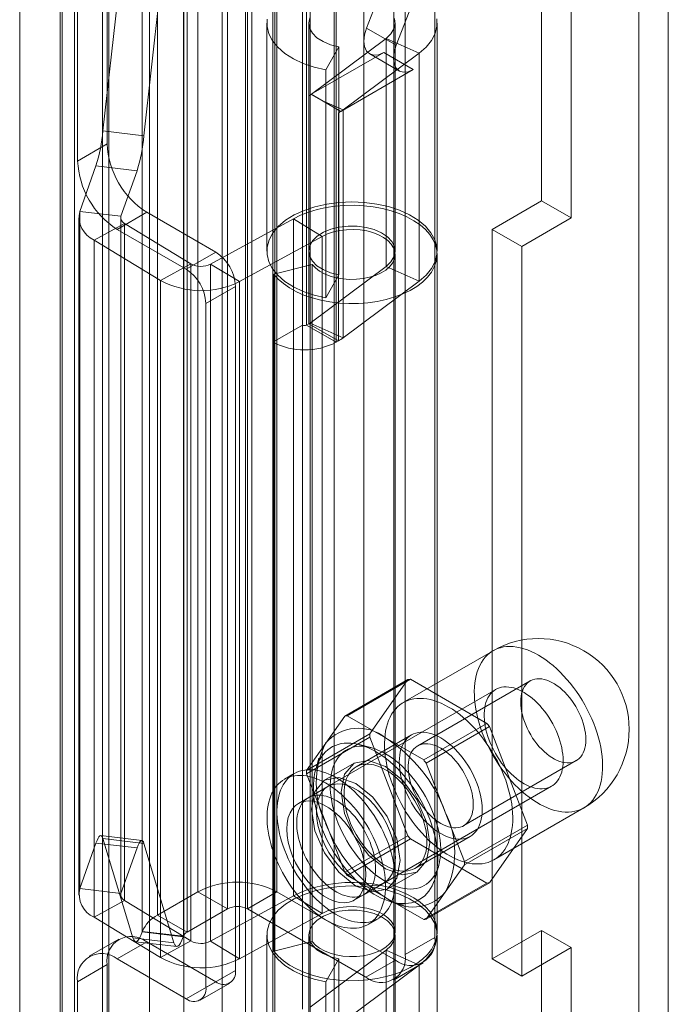
# Model space of a CAD drawing. Units: millimetres. Extents: x 0 to 420, y 0 to 297.
# Drawn here: x 356 to 359, y 190 to 195 of the extents above; entities that cross this region are included whole.
import ezdxf

# ---------------------------------------------------------------- set-up
doc = ezdxf.new("R2010")
doc.units = ezdxf.units.MM

msp = doc.modelspace()

# ---------------------------------------------------------------- linework, layer by layer
at = {"color": 7, "linetype": 'Continuous', "lineweight": 15}
for p, q in [((359.4081, 111.6846), (359.4081, 204.1706)), ((359.2566, 204.0832), (359.2566, 111.5971)), ((358.7586, 203.6615), (358.7586, 194.5629)), ((358.9101, 203.574), (358.9101, 194.4754)), ((357.3949, 111.13), (357.3949, 203.0492)), ((357.6979, 203.0492), (357.6979, 111.13)), ((357.2434, 111.0426), (357.2434, 202.9617)), ((357.8495, 111.0426), (357.8495, 202.9617)), ((356.753, 202.6337), (356.753, 115.6301)), ((357.2763, 115.6565), (357.2763, 202.6601)), ((357.1247, 115.569), (357.1247, 202.5726)), ((356.9285, 202.5627), (356.9285, 115.5591)), ((356.3055, 202.4129), (356.3055, 115.061)), ((356.3684, 115.1807), (356.3684, 202.449)), ((356.5125, 202.3809), (356.5125, 115.029)), ((356.544, 115.1098), (356.544, 202.378)), ((356.0883, 202.2876), (356.0883, 114.2503)), ((356.2953, 202.2556), (356.2953, 114.2182)), ((357.5363, 193.9273), (357.5363, 197.7183)), ((357.5565, 197.7183), (357.5565, 193.9273)), ((357.3848, 193.8398), (357.3848, 197.6309)), ((357.708, 197.6309), (357.708, 193.8398)), ((357.0009, 191.0283), (357.0009, 196.744)), ((357.405, 191.0283), (357.405, 196.744)), ((356.794, 190.9088), (356.794, 196.6246)), ((357.1524, 196.6566), (357.1524, 190.9408)), ((357.2535, 190.9408), (357.2535, 196.6566)), ((356.716, 190.8251), (356.716, 196.5408)), ((356.9455, 190.8213), (356.9455, 196.5371)), ((356.5363, 194.8545), (356.5363, 196.4876)), ((356.926, 196.5162), (356.926, 190.8004)), ((356.3847, 194.767), (356.3847, 196.4001)), ((356.5144, 194.921), (356.6678, 196.3)), ((356.7244, 194.8963), (356.8778, 196.2754)), ((357.8639, 195.4463), (358.1525, 196.1902)), ((358.0154, 195.3589), (358.304, 196.1027)), ((358.2131, 190.795), (358.2131, 196.0442)), ((358.0616, 190.7076), (358.0616, 195.9568)), ((357.5746, 195.6478), (357.5746, 188.2989)), ((358.0031, 188.2989), (358.0031, 195.6478)), ((357.3531, 195.4728), (357.3531, 194.3063)), ((357.5674, 195.4728), (357.5674, 194.3063)), ((358.0103, 194.3063), (358.0103, 195.4728)), ((358.2246, 194.3063), (358.2246, 195.4728)), ((358.0154, 195.3589), (357.8639, 195.4463)), ((357.9638, 195.3945), (357.5742, 195.1044)), ((358.1332, 195.3186), (357.9638, 195.3945)), ((357.9638, 194.228), (357.9638, 195.3945)), ((357.581, 195.1081), (357.9514, 195.3219)), ((357.7212, 195.3511), (357.6557, 195.2333)), ((357.7212, 195.3511), (357.7212, 194.1846)), ((358.1332, 195.3186), (357.7436, 195.0286)), ((357.88, 195.3148), (358.0315, 195.2273)), ((358.1029, 195.2344), (357.9514, 195.3219)), ((358.1332, 194.1522), (358.1332, 195.3186)), ((357.6557, 195.2333), (357.6557, 194.0668)), ((357.7325, 195.0206), (358.1029, 195.2344)), ((357.581, 195.1079), (357.581, 195.1081)), ((357.7325, 195.0206), (357.581, 195.1081)), ((357.5683, 195.1005), (357.5747, 195.1042)), ((357.5683, 193.934), (357.5683, 195.1005)), ((357.5742, 195.1044), (357.5747, 195.1042)), ((357.5742, 195.1044), (357.5742, 193.9379)), ((357.5747, 195.1042), (357.581, 195.1079)), ((357.581, 195.1079), (357.6311, 195.079)), ((357.6311, 195.079), (357.7321, 195.0206)), ((357.6311, 195.079), (357.7436, 195.0286)), ((357.7198, 195.0131), (357.7325, 195.0204)), ((357.7198, 193.8466), (357.7198, 195.0131)), ((357.7321, 195.0206), (357.7325, 195.0204)), ((357.7325, 195.0204), (357.7325, 195.0206)), ((357.7436, 193.8621), (357.7436, 195.0286)), ((356.5144, 194.921), (356.7244, 194.8963)), ((356.5363, 194.8545), (356.3847, 194.767)), ((356.3967, 194.509), (356.4788, 194.7421)), ((356.4788, 194.7421), (356.6888, 194.7174)), ((356.6067, 194.4843), (356.6888, 194.7174)), ((358.7586, 194.5629), (358.5061, 194.4171)), ((358.7586, 194.5629), (358.9101, 194.4754)), ((356.3967, 191.0445), (356.3967, 194.509)), ((356.6067, 194.4843), (356.3967, 194.509)), ((356.5868, 194.4171), (356.7383, 194.5046)), ((356.7383, 194.5046), (357.0918, 194.3005)), ((356.3909, 194.4761), (356.3909, 191.0116)), ((356.6052, 194.4761), (356.6052, 191.0116)), ((356.6067, 191.0198), (356.6067, 194.4843)), ((357.4889, 194.4713), (357.0657, 194.2394)), ((357.6364, 194.3815), (357.4889, 194.4713)), ((357.4889, 191.0068), (357.4889, 194.4713)), ((358.9101, 194.4754), (358.6576, 194.3296)), ((356.6248, 194.4477), (356.4694, 194.3626)), ((356.5868, 194.4171), (356.9403, 194.213)), ((356.6248, 194.4477), (356.6248, 190.9832)), ((356.9647, 194.2409), (356.6248, 194.4477)), ((358.5061, 194.4171), (358.5061, 190.6844)), ((358.5061, 194.4171), (358.6576, 194.3296)), ((356.8093, 194.1558), (356.4694, 194.3626)), ((356.4694, 190.8981), (356.4694, 194.3626)), ((357.6364, 194.3815), (357.2132, 194.1497)), ((357.6364, 190.9171), (357.6364, 194.3815)), ((358.6576, 194.3296), (358.6576, 190.5969)), ((357.0918, 194.3005), (356.9403, 194.213)), ((358.0103, 190.8243), (358.0103, 194.2888)), ((358.2246, 190.8243), (358.2246, 194.2888)), ((356.9647, 194.2409), (356.8093, 194.1558)), ((356.9647, 190.7765), (356.9647, 194.2409)), ((357.0657, 194.2394), (357.2132, 194.1497)), ((357.0657, 194.2394), (357.0657, 190.775)), ((357.5858, 194.2378), (357.3893, 194.1885)), ((357.5742, 193.9379), (357.9638, 194.228)), ((357.5858, 190.7734), (357.5858, 194.2378)), ((358.1332, 194.1522), (357.9638, 194.228)), ((356.8093, 190.6913), (356.8093, 194.1558)), ((357.3893, 190.724), (357.3893, 194.1885)), ((357.7212, 194.1846), (357.6557, 194.0668)), ((357.7436, 193.8621), (358.1332, 194.1522)), ((357.0413, 194.0381), (357.1929, 194.1255)), ((357.1929, 194.1255), (357.1929, 190.6261)), ((357.2132, 190.6852), (357.2132, 194.1497)), ((357.0413, 194.0381), (357.0413, 190.5386)), ((357.5363, 193.9273), (357.3848, 193.8398)), ((357.5363, 190.4278), (357.5363, 193.9273)), ((357.5565, 193.9273), (357.5683, 193.934)), ((357.5565, 193.9273), (357.708, 193.8398)), ((357.5683, 193.934), (357.7198, 193.8466)), ((357.5742, 193.9379), (357.7436, 193.8621)), ((357.3848, 190.3403), (357.3848, 193.8398)), ((357.708, 193.8398), (357.7198, 193.8466)), ((358.5113, 192.2614), (358.0517, 191.9961)), ((357.7522, 191.9274), (358.0754, 192.114)), ((358.0882, 192.1152), (357.765, 191.9286)), ((358.0754, 192.114), (357.8798, 191.8357)), ((358.4794, 191.8893), (358.0882, 192.1152)), ((358.7013, 192.1072), (358.1256, 191.7748)), ((358.5248, 192.063), (357.5652, 191.509)), ((357.7522, 191.9274), (357.6544, 191.7883)), ((357.9606, 191.8157), (357.765, 191.9286)), ((358.1562, 191.7027), (358.4794, 191.8893)), ((357.8798, 191.8357), (357.5566, 191.6491)), ((358.4922, 191.8735), (358.1689, 191.6869)), ((358.6878, 191.3693), (358.4922, 191.8735)), ((357.5566, 191.6321), (357.8798, 191.8187)), ((357.6544, 191.7883), (357.5566, 191.6491)), ((358.0934, 191.8305), (357.8106, 191.6672)), ((357.8798, 191.8187), (358.0754, 191.3145)), ((358.1562, 191.7027), (357.9606, 191.8157)), ((357.8859, 191.7655), (357.826, 191.7811)), ((357.6196, 191.7121), (357.6032, 191.6525)), ((357.7999, 191.6858), (357.6483, 191.5983)), ((358.2668, 191.4348), (358.1689, 191.6869)), ((358.3613, 191.3665), (358.937, 191.6989)), ((357.4938, 191.6328), (357.4433, 191.6036)), ((357.5566, 191.6321), (357.6544, 191.38)), ((357.6662, 191.5674), (357.5147, 191.4799)), ((357.8509, 191.0142), (358.8105, 191.5681)), ((358.3646, 191.1827), (358.2668, 191.4348)), ((358.5159, 191.1919), (358.9756, 191.4572)), ((357.6544, 191.38), (357.7522, 191.1279)), ((358.3646, 191.1827), (358.6878, 191.3693)), ((358.6878, 191.3523), (358.3646, 191.1657)), ((358.4922, 191.0739), (358.6878, 191.3523)), ((356.7138, 191.2908), (356.5038, 191.3155)), ((356.6678, 190.7922), (356.5144, 191.3005)), ((356.5144, 191.3005), (356.7244, 191.2759)), ((358.0754, 191.3145), (357.7522, 191.1279)), ((357.765, 191.112), (358.0882, 191.2987)), ((358.0882, 191.2987), (358.4794, 191.0728)), ((358.1106, 191.1476), (358.3934, 191.3109)), ((356.4788, 191.2776), (356.3967, 191.0445)), ((356.4788, 191.2776), (356.6888, 191.253)), ((356.6888, 191.253), (356.6067, 191.0198)), ((356.8778, 190.7675), (356.7244, 191.2759)), ((357.9697, 191.0415), (358.1213, 191.129)), ((358.2169, 191.104), (358.2333, 191.1636)), ((358.2668, 191.0265), (358.3646, 191.1657)), ((357.765, 191.112), (357.9606, 190.9991)), ((356.6067, 191.0198), (356.3967, 191.0445)), ((357.0009, 191.0283), (356.794, 190.9088)), ((357.1524, 190.9408), (357.0009, 191.0283)), ((357.2535, 190.9408), (357.405, 191.0283)), ((357.405, 191.0283), (358.0111, 190.6784)), ((357.8004, 190.985), (357.9519, 191.0725)), ((358.4794, 191.0728), (358.1562, 190.8862)), ((358.1689, 190.8873), (358.4922, 191.0739)), ((356.6248, 190.9832), (356.4694, 190.8981)), ((356.6248, 190.9832), (356.9647, 190.7765)), ((357.0657, 190.775), (357.4889, 191.0068)), ((357.6364, 190.9171), (357.4889, 191.0068)), ((357.9606, 190.9991), (358.1562, 190.8862)), ((358.1689, 190.8873), (358.2668, 191.0265)), ((357.1524, 190.9408), (356.9455, 190.8213)), ((357.2535, 190.9408), (357.8596, 190.5909)), ((357.9941, 190.9753), (358.0539, 190.9597)), ((356.4694, 190.8981), (356.8093, 190.6913)), ((356.9455, 190.8213), (356.794, 190.9088)), ((357.2132, 190.6852), (357.6364, 190.9171)), ((357.8718, 190.8613), (357.9223, 190.8904)), ((358.5061, 190.6844), (358.7586, 190.8301)), ((358.7586, 190.8301), (358.7586, 124.5737)), ((358.7586, 190.8301), (358.9101, 190.7427)), ((356.5954, 190.786), (356.4439, 190.6985)), ((356.6678, 190.7922), (356.8778, 190.7675)), ((356.716, 190.8251), (356.7152, 190.8228)), ((356.7152, 190.8228), (356.9252, 190.7981)), ((356.926, 190.8004), (356.716, 190.8251)), ((356.9647, 190.7765), (356.8093, 190.6913)), ((356.926, 190.8004), (356.9252, 190.7981)), ((357.3531, 190.8068), (357.3531, 189.6404)), ((357.5674, 190.8068), (357.5674, 189.6404)), ((358.0103, 189.6404), (358.0103, 190.8068)), ((358.0616, 190.7076), (358.2131, 190.795)), ((358.2246, 189.6404), (358.2246, 190.8068)), ((356.7383, 190.7718), (356.5868, 190.6844)), ((356.6819, 190.7723), (356.8919, 190.7476)), ((357.0918, 190.5677), (356.7383, 190.7718)), ((357.0657, 190.775), (357.2132, 190.6852)), ((357.5858, 190.7734), (357.3893, 190.724)), ((357.5742, 190.4385), (357.9638, 190.7285)), ((358.1332, 190.6527), (357.9638, 190.7285)), ((357.9638, 190.7285), (357.9638, 189.562)), ((358.6576, 190.5969), (358.9101, 190.7427)), ((358.9101, 190.7427), (358.9101, 124.4862)), ((356.9403, 190.4803), (356.5868, 190.6844)), ((357.7212, 190.6851), (357.6557, 190.5673)), ((357.7212, 190.6851), (357.7212, 189.5186)), ((358.0111, 190.6784), (357.8596, 190.5909)), ((358.5061, 190.6844), (358.6576, 190.5969)), ((356.3847, 190.5677), (356.5363, 190.6552)), ((356.5363, 189.0221), (356.5363, 190.6552)), ((357.1929, 190.6261), (357.0413, 190.5386)), ((357.7436, 190.3627), (358.1332, 190.6527)), ((358.0024, 190.5767), (358.1539, 190.6642)), ((358.1332, 190.6527), (358.1332, 189.4862)), ((356.3847, 188.9346), (356.3847, 190.5677)), ((356.9403, 190.4803), (357.0918, 190.5677)), ((357.0117, 190.4732), (357.1633, 190.5607)), ((357.6557, 190.5673), (357.6557, 189.4009))]:
    msp.add_line(p, q, dxfattribs=at)
at = {"color": 7, "linetype": 'Continuous', "lineweight": 15, "flags": 128}
for points in [[(357.3545, 195.4928), (357.3542, 195.4554), (357.3635, 195.4183), (357.3822, 195.3825), (357.4098, 195.3487), (357.4459, 195.3176), (357.4896, 195.29), (357.5398, 195.2664), (357.5956, 195.2473), (357.6557, 195.2333)], [(357.5726, 195.5002), (357.5674, 195.4734), (357.5721, 195.4467), (357.5864, 195.4211), (357.6096, 195.3977), (357.6408, 195.3777), (357.6785, 195.3619), (357.7212, 195.3511)], [(357.9638, 195.3945), (357.9883, 195.4173), (358.004, 195.4427), (358.0102, 195.4693), (358.0065, 195.4962)], [(358.1332, 195.3186), (358.1689, 195.3498), (358.1963, 195.3837), (358.2147, 195.4196), (358.2237, 195.4567), (358.223, 195.4941)], [(357.9514, 195.3219), (357.9252, 195.3107), (357.9009, 195.3083), (357.8799, 195.3148), (357.8639, 195.3297), (357.8538, 195.352), (357.8504, 195.3802), (357.8538, 195.4124), (357.8639, 195.4463)], [(358.1029, 195.2344), (358.0768, 195.2233), (358.0524, 195.2209), (358.0315, 195.2273), (358.0154, 195.2422), (358.0053, 195.2645), (358.0019, 195.2927), (358.0053, 195.3249), (358.0154, 195.3589)], [(357.6557, 194.0668), (357.5956, 194.0808), (357.5398, 194.0999), (357.4896, 194.1235), (357.4459, 194.1511), (357.4098, 194.1822), (357.3822, 194.216), (357.3635, 194.2519), (357.3542, 194.2889), (357.3545, 194.3263), (357.3644, 194.3633), (357.3838, 194.399), (357.4121, 194.4326), (357.4487, 194.4635), (357.4928, 194.4909), (357.5435, 194.5142), (357.5996, 194.5329), (357.6599, 194.5466), (357.7231, 194.555), (357.7877, 194.5578), (357.8524, 194.5551), (357.9156, 194.547), (357.976, 194.5334), (358.0323, 194.5149), (358.0832, 194.4918), (358.1276, 194.4645), (358.1645, 194.4337), (358.1931, 194.4002), (358.2127, 194.3645), (358.223, 194.3276), (358.2237, 194.2902), (358.2147, 194.2531), (358.1963, 194.2172), (358.1689, 194.1833), (358.1332, 194.1522)], [(357.3893, 194.1885), (357.4113, 194.1632), (357.4381, 194.1396), (357.4693, 194.1178), (357.5046, 194.0982), (357.5434, 194.081), (357.5854, 194.0664), (357.6299, 194.0546), (357.6765, 194.0458), (357.7244, 194.04), (357.7732, 194.0374), (357.8222, 194.038), (357.8707, 194.0418), (357.9183, 194.0486), (357.9641, 194.0585), (358.0078, 194.0713), (358.0487, 194.0869), (358.0863, 194.105), (358.1202, 194.1254), (358.1498, 194.1479), (358.1749, 194.1722), (358.1952, 194.198), (358.2103, 194.2249), (358.22, 194.2526), (358.2243, 194.2808), (358.2231, 194.309), (358.2165, 194.337), (358.2044, 194.3644), (358.1871, 194.3909), (358.1647, 194.416), (358.1376, 194.4396), (358.1061, 194.4612), (358.0705, 194.4807), (358.0314, 194.4977), (357.9893, 194.5121), (357.9446, 194.5237), (357.8979, 194.5323), (357.8499, 194.5379), (357.8011, 194.5402), (357.7521, 194.5394), (357.7036, 194.5355), (357.6562, 194.5284), (357.6105, 194.5183), (357.567, 194.5053), (357.5263, 194.4895), (357.4889, 194.4713)], [(357.7212, 194.1846), (357.6785, 194.1955), (357.6408, 194.2112), (357.6096, 194.2312), (357.5864, 194.2546), (357.5721, 194.2802), (357.5674, 194.307), (357.5726, 194.3337), (357.5873, 194.3592), (357.6109, 194.3824), (357.6425, 194.4022), (357.6805, 194.4178), (357.7233, 194.4284), (357.7691, 194.4336), (357.8157, 194.4332), (357.8611, 194.4271), (357.9033, 194.4157), (357.9404, 194.3995), (357.9709, 194.3791), (357.9932, 194.3555), (358.0065, 194.3297), (358.0102, 194.3029), (358.004, 194.2762), (357.9883, 194.2508), (357.9638, 194.228)], [(357.5858, 194.2378), (357.6022, 194.22), (357.6233, 194.2039), (357.6486, 194.1899), (357.6773, 194.1784), (357.7088, 194.1696), (357.7423, 194.1638), (357.777, 194.1612), (357.812, 194.1617), (357.8464, 194.1654), (357.8793, 194.1721), (357.91, 194.1818), (357.9377, 194.1942), (357.9617, 194.2089), (357.9813, 194.2256), (357.9962, 194.2439), (358.0058, 194.2633), (358.0101, 194.2834), (358.0088, 194.3035), (358.002, 194.3234), (357.9899, 194.3423), (357.9728, 194.3599), (357.9511, 194.3758), (357.9254, 194.3894), (357.8962, 194.4006), (357.8643, 194.409), (357.8306, 194.4143), (357.7958, 194.4166), (357.7609, 194.4156), (357.7266, 194.4115), (357.694, 194.4043), (357.6636, 194.3942), (357.6364, 194.3815)], [(358.7434, 192.2384), (358.7245, 192.2487), (358.7057, 192.2577), (358.6869, 192.2654), (358.6684, 192.2717), (358.6501, 192.2767), (358.6321, 192.2802), (358.6145, 192.2824), (358.5973, 192.2832), (358.5807, 192.2825), (358.5645, 192.2805), (358.5489, 192.277), (358.534, 192.2722), (358.5198, 192.266), (358.5063, 192.2584), (358.4936, 192.2495), (358.4818, 192.2394), (358.4708, 192.2279), (358.4607, 192.2152), (358.4516, 192.2014), (358.4434, 192.1864), (358.4362, 192.1703), (358.4301, 192.1532), (358.4249, 192.1351), (358.4209, 192.1161), (358.4179, 192.0963), (358.416, 192.0757), (358.4152, 192.0543), (358.4154, 192.0323), (358.4168, 192.0097), (358.4193, 191.9866), (358.4228, 191.9631), (358.4274, 191.9393), (358.433, 191.9152), (358.4397, 191.8909), (358.4474, 191.8665), (358.456, 191.842), (358.4656, 191.8177), (358.4762, 191.7934), (358.4876, 191.7694), (358.4999, 191.7457), (358.513, 191.7224), (358.5268, 191.6995), (358.5414, 191.6771), (358.5566, 191.6554), (358.5725, 191.6343), (358.5889, 191.614), (358.6059, 191.5945), (358.6233, 191.5759), (358.6411, 191.5582), (358.6592, 191.5415), (358.6776, 191.5259), (358.6963, 191.5114), (358.7151, 191.498), (358.734, 191.4858), (358.7529, 191.4749), (358.7718, 191.4653), (358.7906, 191.4569), (358.8092, 191.4499), (358.8276, 191.4443), (358.8458, 191.44), (358.8636, 191.4372), (358.881, 191.4357), (358.8979, 191.4356), (358.9144, 191.437), (358.9302, 191.4397), (358.9455, 191.4439), (358.96, 191.4494), (358.9739, 191.4563), (358.987, 191.4645), (358.9993, 191.4741), (359.0107, 191.4849), (359.0212, 191.4969), (359.0309, 191.5102), (359.0395, 191.5246), (359.0472, 191.5402), (359.0539, 191.5568), (359.0595, 191.5744), (359.0641, 191.5929), (359.0676, 191.6123), (359.0701, 191.6326), (359.0714, 191.6536), (359.0717, 191.6753), (359.0709, 191.6976), (359.069, 191.7204), (359.066, 191.7437), (359.0619, 191.7674), (359.0568, 191.7914), (359.0507, 191.8156), (359.0435, 191.84), (359.0353, 191.8644), (359.0262, 191.8888), (359.0161, 191.9131), (359.0051, 191.9373), (358.9932, 191.9611), (358.9805, 191.9847), (358.9671, 192.0078), (358.9528, 192.0304), (358.9379, 192.0525), (358.9224, 192.0739), (358.9062, 192.0946), (358.8895, 192.1145), (358.8723, 192.1336), (358.8547, 192.1517), (358.8368, 192.1689), (358.8185, 192.1851), (358.7999, 192.2002), (358.7812, 192.2141), (358.7623, 192.2269), (358.7434, 192.2384)], [(358.9859, 191.8068), (358.9853, 191.8226), (358.9837, 191.839), (358.981, 191.8557), (358.9773, 191.8727), (358.9725, 191.89), (358.9668, 191.9073), (358.9601, 191.9246), (358.9524, 191.9418), (358.944, 191.9587), (358.9347, 191.9752), (358.9246, 191.9913), (358.9139, 192.0068), (358.9025, 192.0216), (358.8906, 192.0357), (358.8783, 192.0489), (358.8656, 192.0612), (358.8525, 192.0724), (358.8393, 192.0825), (358.8259, 192.0915), (358.8125, 192.0993), (358.7991, 192.1057), (358.7859, 192.1109), (358.7728, 192.1147), (358.7601, 192.1171), (358.7477, 192.1182), (358.7359, 192.1179), (358.7245, 192.1161), (358.7138, 192.113), (358.7037, 192.1085), (358.6944, 192.1027), (358.686, 192.0956), (358.6783, 192.0873), (358.6716, 192.0777), (358.6659, 192.067), (358.6611, 192.0553), (358.6574, 192.0425), (358.6547, 192.0289), (358.6531, 192.0145), (358.6525, 191.9993), (358.6531, 191.9835), (358.6547, 191.9672), (358.6574, 191.9504), (358.6611, 191.9334), (358.6659, 191.9161), (358.6716, 191.8988), (358.6783, 191.8815), (358.686, 191.8644), (358.6944, 191.8475), (358.7037, 191.8309), (358.7138, 191.8148), (358.7245, 191.7993), (358.7359, 191.7845), (358.7477, 191.7704), (358.7601, 191.7572), (358.7728, 191.745), (358.7859, 191.7337), (358.7991, 191.7236), (358.8125, 191.7146), (358.8259, 191.7069), (358.8393, 191.7004), (358.8525, 191.6952), (358.8656, 191.6914), (358.8783, 191.689), (358.8906, 191.6879), (358.9025, 191.6883), (358.9139, 191.69), (358.9246, 191.6931), (358.9347, 191.6976), (358.944, 191.7034), (358.9524, 191.7105), (358.9601, 191.7189), (358.9668, 191.7284), (358.9725, 191.7391), (358.9773, 191.7508), (358.981, 191.7636), (358.9837, 191.7772), (358.9853, 191.7917), (358.9859, 191.8068)], [(358.8697, 191.699), (358.8692, 191.715), (358.8679, 191.7315), (358.8656, 191.7483), (358.8624, 191.7655), (358.8583, 191.7829), (358.8533, 191.8004), (358.8475, 191.818), (358.8409, 191.8356), (358.8335, 191.8531), (358.8253, 191.8705), (358.8164, 191.8876), (358.8069, 191.9043), (358.7967, 191.9207), (358.7859, 191.9366), (358.7745, 191.9519), (358.7627, 191.9666), (358.7505, 191.9806), (358.7378, 191.9939), (358.7249, 192.0063), (358.7117, 192.0179), (358.6983, 192.0285), (358.6847, 192.0382), (358.6711, 192.0469), (358.6574, 192.0545), (358.6438, 192.061), (358.6304, 192.0664), (358.617, 192.0707), (358.6039, 192.0738), (358.5911, 192.0757), (358.5787, 192.0764), (358.5667, 192.0759), (358.5551, 192.0743), (358.544, 192.0715), (358.5335, 192.0675), (358.5236, 192.0623), (358.5144, 192.056), (358.5058, 192.0487), (358.4981, 192.0402), (358.491, 192.0308), (358.4848, 192.0203), (358.4794, 192.009), (358.4749, 191.9967), (358.4713, 191.9836), (358.4685, 191.9698), (358.4667, 191.9552), (358.4658, 191.94), (358.4658, 191.9243), (358.4667, 191.908), (358.4685, 191.8913), (358.4713, 191.8743), (358.4749, 191.857), (358.4794, 191.8396), (358.4848, 191.822), (358.491, 191.8043), (358.4981, 191.7868), (358.5058, 191.7693), (358.5144, 191.7521), (358.5236, 191.7352), (358.5335, 191.7186), (358.544, 191.7025), (358.5551, 191.6869), (358.5667, 191.6719), (358.5787, 191.6575), (358.5911, 191.6439), (358.6039, 191.631), (358.617, 191.619), (358.6304, 191.6079), (358.6438, 191.5977), (358.6574, 191.5885), (358.6711, 191.5804), (358.6847, 191.5733), (358.6983, 191.5673), (358.7117, 191.5625), (358.7249, 191.5588), (358.7378, 191.5563), (358.7505, 191.555), (358.7627, 191.5549), (358.7745, 191.5559), (358.7859, 191.5582), (358.7967, 191.5616), (358.8069, 191.5661), (358.8164, 191.5719), (358.8253, 191.5787), (358.8335, 191.5866), (358.8409, 191.5955), (358.8475, 191.6055), (358.8533, 191.6164), (358.8583, 191.6282), (358.8624, 191.6409), (358.8656, 191.6544), (358.8679, 191.6686), (358.8692, 191.6835), (358.8697, 191.699)], [(358.2838, 191.9731), (358.2649, 191.9834), (358.2461, 191.9924), (358.2273, 192.0001), (358.2088, 192.0064), (358.1905, 192.0113), (358.1725, 192.0149), (358.1549, 192.0171), (358.1377, 192.0178), (358.121, 192.0172), (358.1049, 192.0151), (358.0893, 192.0117), (358.0744, 192.0069), (358.0602, 192.0006), (358.0467, 191.9931), (358.034, 191.9842), (358.0222, 191.974), (358.0112, 191.9626), (358.0011, 191.9499), (357.9919, 191.9361), (357.9838, 191.9211), (357.9766, 191.905), (357.9704, 191.8879), (357.9653, 191.8698), (357.9613, 191.8508), (357.9583, 191.831), (357.9564, 191.8103), (357.9556, 191.789), (357.9558, 191.767), (357.9572, 191.7444), (357.9596, 191.7213), (357.9632, 191.6978), (357.9677, 191.6739), (357.9734, 191.6498), (357.9801, 191.6255), (357.9877, 191.6011), (357.9964, 191.5767), (358.006, 191.5523), (358.0166, 191.5281), (358.028, 191.5041), (358.0403, 191.4804), (358.0534, 191.457), (358.0672, 191.4342), (358.0818, 191.4118), (358.097, 191.3901), (358.1129, 191.369), (358.1293, 191.3487), (358.1463, 191.3292), (358.1637, 191.3105), (358.1815, 191.2929), (358.1996, 191.2762), (358.218, 191.2606), (358.2367, 191.246), (358.2555, 191.2327), (358.2744, 191.2205), (358.2933, 191.2096), (358.3122, 191.1999), (358.331, 191.1916), (358.3496, 191.1846), (358.368, 191.179), (358.3862, 191.1747), (358.404, 191.1718), (358.4214, 191.1704), (358.4383, 191.1703), (358.4547, 191.1716), (358.4706, 191.1744), (358.4859, 191.1785), (358.5004, 191.1841), (358.5143, 191.191), (358.5274, 191.1992), (358.5396, 191.2087), (358.5511, 191.2195), (358.5616, 191.2316), (358.5712, 191.2449), (358.5799, 191.2593), (358.5876, 191.2748), (358.5942, 191.2914), (358.5999, 191.309), (358.6045, 191.3276), (358.608, 191.347), (358.6104, 191.3673), (358.6118, 191.3883), (358.6121, 191.41), (358.6113, 191.4323), (358.6094, 191.4551), (358.6064, 191.4784), (358.6023, 191.5021), (358.5972, 191.5261), (358.591, 191.5503), (358.5839, 191.5746), (358.5757, 191.5991), (358.5665, 191.6235), (358.5565, 191.6478), (358.5455, 191.6719), (358.5336, 191.6958), (358.5209, 191.7193), (358.5074, 191.7424), (358.4932, 191.7651), (358.4783, 191.7871), (358.4628, 191.8085), (358.4466, 191.8292), (358.4299, 191.8492), (358.4127, 191.8682), (358.3951, 191.8864), (358.3771, 191.9036), (358.3588, 191.9198), (358.3403, 191.9348), (358.3216, 191.9488), (358.3027, 191.9616), (358.2838, 191.9731)], [(358.2434, 191.8156), (358.2283, 191.8237), (358.2132, 191.8306), (358.1983, 191.8361), (358.1836, 191.8402), (358.1693, 191.843), (358.1553, 191.8444), (358.1417, 191.8444), (358.1287, 191.843), (358.1163, 191.8402), (358.1045, 191.836), (358.0934, 191.8305), (358.0831, 191.8236), (358.0736, 191.8155), (358.065, 191.8061), (358.0572, 191.7955), (358.0504, 191.7838), (358.0447, 191.771), (358.0399, 191.7572), (358.0361, 191.7424), (358.0334, 191.7267), (358.0318, 191.7103), (358.0313, 191.6931), (358.0318, 191.6753), (358.0334, 191.657), (358.0361, 191.6383), (358.0399, 191.6192), (358.0447, 191.5998), (358.0504, 191.5803), (358.0572, 191.5608), (358.065, 191.5413), (358.0736, 191.5219), (358.0831, 191.5028), (358.0934, 191.484), (358.1045, 191.4657), (358.1163, 191.448), (358.1287, 191.4308), (358.1417, 191.4144), (358.1553, 191.3987), (358.1693, 191.3839), (358.1836, 191.3701), (358.1983, 191.3573), (358.2132, 191.3456), (358.2283, 191.3351), (358.2434, 191.3257), (358.2585, 191.3176), (358.2736, 191.3108), (358.2885, 191.3053), (358.3032, 191.3011), (358.3175, 191.2984), (358.3315, 191.297), (358.3451, 191.297), (358.3581, 191.2984), (358.3705, 191.3012), (358.3823, 191.3053), (358.3934, 191.3109), (358.4037, 191.3177), (358.4132, 191.3258), (358.4219, 191.3352), (358.4296, 191.3458), (358.4364, 191.3575), (358.4422, 191.3703), (358.4469, 191.3842), (358.4507, 191.3989), (358.4534, 191.4146), (358.455, 191.431), (358.4555, 191.4482), (358.455, 191.466), (358.4534, 191.4843), (358.4507, 191.5031), (358.4469, 191.5222), (358.4422, 191.5415), (358.4364, 191.561), (358.4296, 191.5806), (358.4219, 191.6001), (358.4132, 191.6194), (358.4037, 191.6385), (358.3934, 191.6573), (358.3823, 191.6756), (358.3705, 191.6934), (358.3581, 191.7105), (358.3451, 191.727), (358.3315, 191.7426), (358.3175, 191.7574), (358.3032, 191.7712), (358.2885, 191.784), (358.2736, 191.7957), (358.2585, 191.8063), (358.2434, 191.8156)], [(357.9101, 191.7457), (357.8914, 191.7558), (357.8728, 191.7647), (357.8543, 191.7722), (357.836, 191.7783), (357.818, 191.7831), (357.8003, 191.7865), (357.7829, 191.7884), (357.766, 191.789), (357.7496, 191.7882), (357.7338, 191.7859), (357.7185, 191.7822), (357.7039, 191.7771), (357.6901, 191.7707), (357.677, 191.7629), (357.6647, 191.7538), (357.6532, 191.7434), (357.6426, 191.7317), (357.633, 191.7188), (357.6243, 191.7047), (357.6165, 191.6895), (357.6098, 191.6733), (357.6042, 191.656), (357.5996, 191.6377), (357.596, 191.6186), (357.5936, 191.5986), (357.5922, 191.5779), (357.5919, 191.5565), (357.5927, 191.5345), (357.5946, 191.5119), (357.5976, 191.4889), (357.6017, 191.4655), (357.6069, 191.4418), (357.6131, 191.4178), (357.6203, 191.3938), (357.6285, 191.3697), (357.6377, 191.3456), (357.6478, 191.3216), (357.6588, 191.2978), (357.6707, 191.2743), (357.6834, 191.2512), (357.6969, 191.2285), (357.7112, 191.2063), (357.7261, 191.1847), (357.7416, 191.1637), (357.7578, 191.1435), (357.7744, 191.1242), (357.7915, 191.1057), (357.8091, 191.0881), (357.827, 191.0715), (357.8451, 191.056), (357.8635, 191.0416), (357.8821, 191.0284), (357.9007, 191.0163), (357.9194, 191.0056), (357.9381, 190.9961), (357.9566, 190.9879), (357.975, 190.981), (357.9932, 190.9756), (358.011, 190.9715), (358.0286, 190.9688), (358.0457, 190.9676), (358.0624, 190.9677), (358.0785, 190.9693), (358.0941, 190.9722), (358.109, 190.9766), (358.1232, 190.9824), (358.1367, 190.9895), (358.1494, 190.998), (358.1613, 191.0077), (358.1723, 191.0188), (358.1825, 191.0311), (358.1916, 191.0446), (358.1998, 191.0592), (358.2071, 191.0749), (358.2132, 191.0917), (358.2184, 191.1095), (358.2225, 191.1282), (358.2255, 191.1477), (358.2274, 191.1681), (358.2282, 191.1892), (358.2279, 191.2109), (358.2266, 191.2332), (358.2241, 191.256), (358.2206, 191.2792), (358.216, 191.3028), (358.2103, 191.3266), (358.2036, 191.3506), (358.1959, 191.3747), (358.1872, 191.3989), (358.1775, 191.4229), (358.1669, 191.4468), (358.1555, 191.4704), (358.1432, 191.4938), (358.13, 191.5167), (358.1162, 191.5392), (358.1016, 191.5611), (358.0863, 191.5823), (358.0705, 191.6029), (358.0541, 191.6227), (358.0372, 191.6417), (358.0199, 191.6597), (358.0021, 191.6768), (357.9841, 191.6928), (357.9658, 191.7078), (357.9473, 191.7216), (357.9287, 191.7342), (357.9101, 191.7457)], [(358.2434, 191.7631), (358.2568, 191.7548), (358.2701, 191.7452), (358.2833, 191.7345), (358.2962, 191.7228), (358.3087, 191.71), (358.3209, 191.6964), (358.3325, 191.6819), (358.3435, 191.6667), (358.3539, 191.6509), (358.3636, 191.6346), (358.3725, 191.6179), (358.3806, 191.6008), (358.3878, 191.5836), (358.394, 191.5662), (358.3993, 191.549), (358.4035, 191.5318), (358.4067, 191.5149), (358.4089, 191.4984), (358.41, 191.4823), (358.41, 191.4668), (358.4089, 191.452), (358.4067, 191.4379), (358.4035, 191.4247), (358.3993, 191.4125), (358.394, 191.4012), (358.3878, 191.3911), (358.3806, 191.3821), (358.3725, 191.3744), (358.3636, 191.3679), (358.3539, 191.3628), (358.3435, 191.359), (358.3325, 191.3566), (358.3209, 191.3555), (358.3087, 191.3559), (358.2962, 191.3576), (358.2833, 191.3608), (358.2701, 191.3653), (358.2568, 191.3711), (358.2434, 191.3782), (358.23, 191.3866), (358.2167, 191.3961), (358.2035, 191.4068), (358.1906, 191.4186), (358.1781, 191.4313), (358.166, 191.445), (358.1543, 191.4594), (358.1433, 191.4746), (358.1329, 191.4904), (358.1232, 191.5067), (358.1143, 191.5235), (358.1062, 191.5405), (358.0991, 191.5578), (358.0928, 191.5751), (358.0876, 191.5924), (358.0833, 191.6095), (358.0801, 191.6264), (358.078, 191.643), (358.0769, 191.6591), (358.0769, 191.6746), (358.078, 191.6894), (358.0801, 191.7034), (358.0833, 191.7166), (358.0876, 191.7289), (358.0928, 191.7401), (358.0991, 191.7502), (358.1062, 191.7592), (358.1143, 191.7669), (358.1232, 191.7734), (358.1329, 191.7785), (358.1433, 191.7823), (358.1543, 191.7848), (358.166, 191.7858), (358.1781, 191.7855), (358.1906, 191.7837), (358.2035, 191.7806), (358.2167, 191.7761), (358.23, 191.7703), (358.2434, 191.7631)], [(357.9606, 191.734), (357.943, 191.7435), (357.9255, 191.7517), (357.9081, 191.7586), (357.8909, 191.7641), (357.874, 191.7683), (357.8574, 191.771), (357.8413, 191.7724), (357.8256, 191.7723), (357.8104, 191.7708), (357.7958, 191.7679), (357.7818, 191.7637), (357.7685, 191.758), (357.756, 191.751), (357.7442, 191.7426), (357.7333, 191.733), (357.7233, 191.7221), (357.7142, 191.71), (357.706, 191.6967), (357.6989, 191.6823), (357.6927, 191.6668), (357.6876, 191.6503), (357.6835, 191.6329), (357.6805, 191.6146), (357.6786, 191.5955), (357.6778, 191.5757), (357.6781, 191.5552), (357.6794, 191.5342), (357.6819, 191.5127), (357.6854, 191.4907), (357.69, 191.4685), (357.6956, 191.446), (357.7023, 191.4233), (357.71, 191.4006), (357.7186, 191.3779), (357.7282, 191.3554), (357.7387, 191.333), (357.75, 191.3109), (357.7621, 191.2892), (357.7751, 191.268), (357.7887, 191.2473), (357.803, 191.2272), (357.8179, 191.2078), (357.8333, 191.1891), (357.8493, 191.1714), (357.8657, 191.1545), (357.8824, 191.1386), (357.8995, 191.1238), (357.9168, 191.11), (357.9342, 191.0974), (357.9518, 191.086), (357.9694, 191.0759), (357.9869, 191.067), (358.0044, 191.0594), (358.0217, 191.0532), (358.0387, 191.0484), (358.0555, 191.0449), (358.0718, 191.0429), (358.0878, 191.0423), (358.1032, 191.043), (358.1182, 191.0452), (358.1324, 191.0488), (358.1461, 191.0538), (358.159, 191.0601), (358.1711, 191.0678), (358.1825, 191.0768), (358.1929, 191.0871), (358.2025, 191.0986), (358.2112, 191.1113), (358.2188, 191.1252), (358.2255, 191.1401), (358.2311, 191.1561), (358.2357, 191.173), (358.2393, 191.1909), (358.2417, 191.2096), (358.2431, 191.2291), (358.2434, 191.2492), (358.2425, 191.27), (358.2406, 191.2913), (358.2376, 191.313), (358.2336, 191.3351), (358.2284, 191.3575), (358.2223, 191.3801), (358.2151, 191.4028), (358.207, 191.4255), (358.1978, 191.4481), (358.1878, 191.4706), (358.1769, 191.4929), (358.1652, 191.5148), (358.1526, 191.5363), (358.1393, 191.5572), (358.1254, 191.5777), (358.1108, 191.5974), (358.0956, 191.6164), (358.0799, 191.6346), (358.0637, 191.652), (358.0471, 191.6683), (358.0302, 191.6837), (358.013, 191.698), (357.9957, 191.7112), (357.9782, 191.7232), (357.9606, 191.734)], [(358.1879, 191.2762), (358.1706, 191.3866), (358.1213, 191.5002), (358.0475, 191.5997), (357.9606, 191.6698), (357.8736, 191.7001), (357.7999, 191.6858), (357.7506, 191.629), (357.7333, 191.5386), (357.7506, 191.4282), (357.7999, 191.3146), (357.8736, 191.2151), (357.9606, 191.1449), (358.0475, 191.1147), (358.1213, 191.129), (358.1706, 191.1857), (358.1879, 191.2762)], [(358.0111, 191.0867), (358.0106, 191.106), (358.0093, 191.1259), (358.007, 191.1461), (358.0039, 191.1667), (357.9998, 191.1876), (357.9949, 191.2086), (357.9892, 191.2299), (357.9826, 191.2512), (357.9752, 191.2726), (357.967, 191.2939), (357.958, 191.3152), (357.9482, 191.3363), (357.9378, 191.3571), (357.9267, 191.3777), (357.9149, 191.3979), (357.9025, 191.4178), (357.8895, 191.4371), (357.876, 191.456), (357.8619, 191.4742), (357.8475, 191.4918), (357.8325, 191.5088), (357.8173, 191.5249), (357.8017, 191.5404), (357.7858, 191.5549), (357.7697, 191.5686), (357.7534, 191.5814), (357.737, 191.5932), (357.7204, 191.6041), (357.7039, 191.6139), (357.6873, 191.6227), (357.6709, 191.6304), (357.6545, 191.6369), (357.6383, 191.6424), (357.6223, 191.6467), (357.6065, 191.6499), (357.5911, 191.6519), (357.576, 191.6528), (357.5613, 191.6525), (357.547, 191.651), (357.5333, 191.6484), (357.52, 191.6446), (357.5073, 191.6397), (357.4952, 191.6336), (357.4837, 191.6264), (357.473, 191.6182), (357.4629, 191.6088), (357.4535, 191.5985), (357.4449, 191.5871), (357.4371, 191.5748), (357.4301, 191.5615), (357.4239, 191.5473), (357.4186, 191.5323), (357.4141, 191.5165), (357.4105, 191.4999), (357.4078, 191.4826), (357.406, 191.4646), (357.4051, 191.446), (357.4051, 191.4269), (357.406, 191.4073), (357.4078, 191.3873), (357.4105, 191.3668), (357.4141, 191.3461), (357.4186, 191.3251), (357.4239, 191.3039), (357.4301, 191.2826), (357.4371, 191.2613), (357.4449, 191.2399), (357.4535, 191.2186), (357.4629, 191.1974), (357.473, 191.1765), (357.4837, 191.1557), (357.4952, 191.1353), (357.5073, 191.1153), (357.52, 191.0957), (357.5333, 191.0766), (357.547, 191.058), (357.5613, 191.0401), (357.576, 191.0228), (357.5911, 191.0063), (357.6065, 190.9904), (357.6223, 190.9754), (357.6383, 190.9613), (357.6545, 190.9481), (357.6709, 190.9357), (357.6873, 190.9244), (357.7039, 190.9141), (357.7204, 190.9048), (357.737, 190.8966), (357.7534, 190.8894), (357.7697, 190.8834), (357.7858, 190.8785), (357.8017, 190.8747), (357.8173, 190.8721), (357.8325, 190.8707), (357.8475, 190.8704), (357.8619, 190.8713), (357.876, 190.8734), (357.8895, 190.8766), (357.9025, 190.8809), (357.9149, 190.8864), (357.9267, 190.8931), (357.9378, 190.9008), (357.9482, 190.9096), (357.958, 190.9194), (357.967, 190.9303), (357.9752, 190.9422), (357.9826, 190.955), (357.9892, 190.9687), (357.9949, 190.9833), (357.9998, 190.9987), (358.0039, 191.0149), (358.007, 191.0319), (358.0093, 191.0495), (358.0106, 191.0678), (358.0111, 191.0867)], [(357.9606, 191.6523), (357.9454, 191.6605), (357.9304, 191.6673), (357.9155, 191.6728), (357.9008, 191.6769), (357.8864, 191.6797), (357.8724, 191.6811), (357.8589, 191.6811), (357.8459, 191.6797), (357.8334, 191.6769), (357.8217, 191.6727), (357.8106, 191.6672), (357.8002, 191.6604), (357.7907, 191.6522), (357.7821, 191.6428), (357.7744, 191.6323), (357.7676, 191.6205), (357.7618, 191.6077), (357.757, 191.5939), (357.7533, 191.5791), (357.7506, 191.5635), (357.749, 191.547), (357.7484, 191.5298), (357.749, 191.5121), (357.7506, 191.4937), (357.7533, 191.475), (357.757, 191.4559), (357.7618, 191.4365), (357.7676, 191.417), (357.7744, 191.3975), (357.7821, 191.378), (357.7907, 191.3586), (357.8002, 191.3395), (357.8106, 191.3208), (357.8217, 191.3025), (357.8334, 191.2847), (357.8459, 191.2675), (357.8589, 191.2511), (357.8724, 191.2354), (357.8864, 191.2207), (357.9008, 191.2068), (357.9155, 191.1941), (357.9304, 191.1823), (357.9454, 191.1718), (357.9606, 191.1624), (357.9757, 191.1543), (357.9908, 191.1475), (358.0057, 191.142), (358.0203, 191.1378), (358.0347, 191.1351), (358.0487, 191.1337), (358.0622, 191.1337), (358.0753, 191.1351), (358.0877, 191.1379), (358.0995, 191.1421), (358.1106, 191.1476), (358.1209, 191.1544), (358.1304, 191.1626), (358.139, 191.1719), (358.1468, 191.1825), (358.1535, 191.1942), (358.1593, 191.207), (358.1641, 191.2209), (358.1679, 191.2357), (358.1705, 191.2513), (358.1722, 191.2678), (358.1727, 191.2849), (358.1722, 191.3027), (358.1705, 191.321), (358.1679, 191.3398), (358.1641, 191.3589), (358.1593, 191.3783), (358.1535, 191.3978), (358.1468, 191.4173), (358.139, 191.4368), (358.1304, 191.4562), (358.1209, 191.4753), (358.1106, 191.494), (358.0995, 191.5123), (358.0877, 191.5301), (358.0753, 191.5473), (358.0622, 191.5637), (358.0487, 191.5793), (358.0347, 191.5941), (358.0203, 191.6079), (358.0057, 191.6207), (357.9908, 191.6324), (357.9757, 191.643), (357.9606, 191.6523)], [(357.9606, 191.0575), (357.9601, 191.0769), (357.9588, 191.0967), (357.9565, 191.1169), (357.9534, 191.1375), (357.9493, 191.1584), (357.9444, 191.1795), (357.9387, 191.2007), (357.9321, 191.2221), (357.9247, 191.2435), (357.9165, 191.2648), (357.9075, 191.286), (357.8977, 191.3071), (357.8873, 191.328), (357.8762, 191.3486), (357.8644, 191.3688), (357.852, 191.3886), (357.839, 191.408), (357.8255, 191.4268), (357.8114, 191.4451), (357.7969, 191.4627), (357.782, 191.4796), (357.7668, 191.4958), (357.7512, 191.5112), (357.7353, 191.5258), (357.7192, 191.5395), (357.7029, 191.5523), (357.6865, 191.5641), (357.6699, 191.5749), (357.6534, 191.5847), (357.6368, 191.5935), (357.6204, 191.6012), (357.604, 191.6078), (357.5878, 191.6133), (357.5718, 191.6176), (357.556, 191.6208), (357.5406, 191.6228), (357.5255, 191.6236), (357.5108, 191.6233), (357.4965, 191.6219), (357.4828, 191.6192), (357.4695, 191.6154), (357.4568, 191.6105), (357.4447, 191.6044), (357.4332, 191.5973), (357.4224, 191.589), (357.4124, 191.5797), (357.403, 191.5693), (357.3944, 191.5579), (357.3866, 191.5456), (357.3796, 191.5323), (357.3734, 191.5182), (357.3681, 191.5031), (357.3636, 191.4873), (357.36, 191.4707), (357.3573, 191.4534), (357.3555, 191.4354), (357.3546, 191.4169), (357.3546, 191.3978), (357.3555, 191.3782), (357.3573, 191.3581), (357.36, 191.3377), (357.3636, 191.317), (357.3681, 191.296), (357.3734, 191.2748), (357.3796, 191.2535), (357.3866, 191.2321), (357.3944, 191.2108), (357.403, 191.1895), (357.4124, 191.1683), (357.4224, 191.1473), (357.4332, 191.1266), (357.4447, 191.1062), (357.4568, 191.0861), (357.4695, 191.0665), (357.4828, 191.0474), (357.4965, 191.0289), (357.5108, 191.0109), (357.5255, 190.9937), (357.5406, 190.9771), (357.556, 190.9613), (357.5718, 190.9463), (357.5878, 190.9321), (357.604, 190.9189), (357.6204, 190.9066), (357.6368, 190.8953), (357.6534, 190.8849), (357.6699, 190.8756), (357.6865, 190.8674), (357.7029, 190.8603), (357.7192, 190.8542), (357.7353, 190.8493), (357.7512, 190.8456), (357.7668, 190.843), (357.782, 190.8415), (357.7969, 190.8412), (357.8114, 190.8421), (357.8255, 190.8442), (357.839, 190.8474), (357.852, 190.8518), (357.8644, 190.8573), (357.8762, 190.8639), (357.8873, 190.8716), (357.8977, 190.8804), (357.9075, 190.8903), (357.9165, 190.9011), (357.9247, 190.913), (357.9321, 190.9258), (357.9387, 190.9395), (357.9444, 190.9541), (357.9493, 190.9696), (357.9534, 190.9858), (357.9565, 191.0027), (357.9588, 191.0204), (357.9601, 191.0386), (357.9606, 191.0575)], [(358.0363, 191.1887), (358.019, 191.2991), (357.9698, 191.4127), (357.896, 191.5122), (357.809, 191.5824), (357.7221, 191.6126), (357.6483, 191.5983), (357.5991, 191.5416), (357.5818, 191.4511), (357.5991, 191.3407), (357.6483, 191.2271), (357.7221, 191.1276), (357.809, 191.0575), (357.896, 191.0272), (357.9698, 191.0415), (358.019, 191.0983), (358.0363, 191.1887)], [(357.607, 191.4365), (357.6089, 191.4672), (357.6145, 191.4952), (357.6237, 191.5198), (357.6364, 191.5408), (357.6523, 191.5576), (357.6711, 191.57), (357.6925, 191.5778), (357.7161, 191.5807), (357.7414, 191.5788), (357.7679, 191.5721), (357.7953, 191.5606), (357.8228, 191.5447), (357.8501, 191.5246), (357.8767, 191.5007), (357.902, 191.4734), (357.9256, 191.4433), (357.9469, 191.4108), (357.9658, 191.3767), (357.9817, 191.3415), (357.9943, 191.3059), (358.0036, 191.2706), (358.0092, 191.2361), (358.0111, 191.2033), (358.0092, 191.1726), (358.0036, 191.1447), (357.9943, 191.12), (357.9817, 191.099), (357.9658, 191.0822), (357.9469, 191.0698), (357.9256, 191.0621), (357.902, 191.0591), (357.8767, 191.061), (357.8501, 191.0678), (357.8228, 191.0792), (357.7953, 191.0951), (357.7679, 191.1152), (357.7414, 191.1391), (357.7161, 191.1664), (357.6925, 191.1966), (357.6711, 191.229), (357.6523, 191.2632), (357.6364, 191.2983), (357.6237, 191.3339), (357.6145, 191.3693), (357.6089, 191.4037), (357.607, 191.4365)], [(357.4555, 191.3491), (357.4574, 191.3798), (357.463, 191.4077), (357.4722, 191.4324), (357.4849, 191.4533), (357.5008, 191.4701), (357.5196, 191.4826), (357.541, 191.4903), (357.5646, 191.4932), (357.5899, 191.4913), (357.6164, 191.4846), (357.6437, 191.4732), (357.6713, 191.4572), (357.6986, 191.4371), (357.7252, 191.4132), (357.7505, 191.3859), (357.774, 191.3558), (357.7954, 191.3233), (357.8142, 191.2892), (357.8301, 191.254), (357.8428, 191.2184), (357.8521, 191.1831), (357.8577, 191.1487), (357.8596, 191.1158), (357.8577, 191.0851), (357.8521, 191.0572), (357.8428, 191.0325), (357.8301, 191.0116), (357.8142, 190.9947), (357.7954, 190.9823), (357.774, 190.9746), (357.7505, 190.9716), (357.7252, 190.9736), (357.6986, 190.9803), (357.6713, 190.9917), (357.6437, 191.0076), (357.6164, 191.0278), (357.5899, 191.0517), (357.5646, 191.079), (357.541, 191.1091), (357.5196, 191.1415), (357.5008, 191.1757), (357.4849, 191.2109), (357.4722, 191.2465), (357.463, 191.2818), (357.4574, 191.3162), (357.4555, 191.3491)], [(357.9101, 191.145), (357.9096, 191.161), (357.9082, 191.1775), (357.9059, 191.1943), (357.9027, 191.2115), (357.8986, 191.2289), (357.8937, 191.2464), (357.8879, 191.264), (357.8813, 191.2816), (357.8738, 191.2991), (357.8657, 191.3165), (357.8568, 191.3336), (357.8472, 191.3503), (357.837, 191.3667), (357.8262, 191.3826), (357.8149, 191.3979), (357.8031, 191.4126), (357.7908, 191.4266), (357.7782, 191.4399), (357.7652, 191.4523), (357.752, 191.4639), (357.7386, 191.4745), (357.7251, 191.4842), (357.7114, 191.4929), (357.6978, 191.5005), (357.6842, 191.507), (357.6707, 191.5124), (357.6574, 191.5167), (357.6443, 191.5198), (357.6315, 191.5217), (357.6191, 191.5224), (357.607, 191.522), (357.5954, 191.5203), (357.5844, 191.5175), (357.5739, 191.5135), (357.564, 191.5083), (357.5547, 191.5021), (357.5462, 191.4947), (357.5384, 191.4863), (357.5314, 191.4768), (357.5252, 191.4664), (357.5198, 191.455), (357.5153, 191.4427), (357.5116, 191.4296), (357.5089, 191.4158), (357.507, 191.4012), (357.5061, 191.386), (357.5061, 191.3703), (357.507, 191.354), (357.5089, 191.3374), (357.5116, 191.3203), (357.5153, 191.303), (357.5198, 191.2856), (357.5252, 191.268), (357.5314, 191.2504), (357.5384, 191.2328), (357.5462, 191.2154), (357.5547, 191.1981), (357.564, 191.1812), (357.5739, 191.1646), (357.5844, 191.1485), (357.5954, 191.1329), (357.607, 191.1179), (357.6191, 191.1035), (357.6315, 191.0899), (357.6443, 191.077), (357.6574, 191.065), (357.6707, 191.0539), (357.6842, 191.0437), (357.6978, 191.0345), (357.7114, 191.0264), (357.7251, 191.0193), (357.7386, 191.0133), (357.752, 191.0085), (357.7652, 191.0048), (357.7782, 191.0023), (357.7908, 191.001), (357.8031, 191.0009), (357.8149, 191.0019), (357.8262, 191.0042), (357.837, 191.0076), (357.8472, 191.0122), (357.8568, 191.0179), (357.8657, 191.0247), (357.8738, 191.0326), (357.8813, 191.0416), (357.8879, 191.0515), (357.8937, 191.0624), (357.8986, 191.0742), (357.9027, 191.0869), (357.9059, 191.1004), (357.9082, 191.1146), (357.9096, 191.1295), (357.9101, 191.145)], [(356.5144, 191.3005), (356.5112, 191.3087), (356.5076, 191.3137), (356.5035, 191.3155), (356.499, 191.3141), (356.4942, 191.3096), (356.4892, 191.3019), (356.4841, 191.2912), (356.4788, 191.2776)], [(356.7244, 191.2759), (356.7212, 191.284), (356.7175, 191.289), (356.7135, 191.2908), (356.709, 191.2895), (356.7042, 191.2849), (356.6992, 191.2772), (356.6941, 191.2665), (356.6888, 191.253)], [(358.1332, 190.6527), (358.1689, 190.6839), (358.1963, 190.7178), (358.2147, 190.7537), (358.2237, 190.7907), (358.223, 190.8281), (358.2127, 190.8651), (358.1931, 190.9007), (358.1645, 190.9343), (358.1276, 190.965), (358.0832, 190.9923), (358.0323, 191.0154), (357.976, 191.034), (357.9156, 191.0475), (357.8524, 191.0557), (357.7877, 191.0584), (357.7231, 191.0555), (357.6599, 191.0471), (357.5996, 191.0334), (357.5435, 191.0147), (357.4928, 190.9914), (357.4487, 190.964), (357.4121, 190.9332), (357.3838, 190.8995), (357.3644, 190.8638), (357.3545, 190.8268), (357.3542, 190.7894), (357.3635, 190.7524), (357.3822, 190.7166), (357.4098, 190.6827), (357.4459, 190.6517), (357.4896, 190.624), (357.5398, 190.6004), (357.5956, 190.5814), (357.6557, 190.5673)], [(357.4889, 191.0068), (357.5263, 191.0251), (357.567, 191.0408), (357.6105, 191.0538), (357.6562, 191.0639), (357.7036, 191.071), (357.7521, 191.075), (357.8011, 191.0758), (357.8499, 191.0734), (357.8979, 191.0679), (357.9446, 191.0592), (357.9893, 191.0477), (358.0314, 191.0333), (358.0705, 191.0162), (358.1061, 190.9968), (358.1376, 190.9751), (358.1647, 190.9516), (358.1871, 190.9264), (358.2044, 190.9), (358.2165, 190.8726), (358.2231, 190.8446), (358.2243, 190.8163), (358.22, 190.7881), (358.2103, 190.7604), (358.1952, 190.7335), (358.1749, 190.7078), (358.1498, 190.6835), (358.1202, 190.661), (358.0863, 190.6405), (358.0487, 190.6224), (358.0078, 190.6069), (357.9641, 190.5941), (357.9183, 190.5842), (357.8707, 190.5773), (357.8222, 190.5735), (357.7732, 190.573), (357.7244, 190.5756), (357.6765, 190.5813), (357.6299, 190.5901), (357.5854, 190.6019), (357.5434, 190.6165), (357.5046, 190.6337), (357.4693, 190.6533), (357.4381, 190.6751), (357.4113, 190.6988), (357.3893, 190.724)], [(357.9638, 190.7285), (357.9883, 190.7514), (358.004, 190.7767), (358.0102, 190.8034), (358.0065, 190.8302), (357.9932, 190.856), (357.9709, 190.8796), (357.9404, 190.9), (357.9033, 190.9163), (357.8611, 190.9277), (357.8157, 190.9337), (357.7691, 190.9342), (357.7233, 190.9289), (357.6805, 190.9183), (357.6425, 190.9028), (357.6109, 190.883), (357.5873, 190.8598), (357.5726, 190.8342), (357.5674, 190.8075), (357.5721, 190.7807), (357.5864, 190.7551), (357.6096, 190.7318), (357.6408, 190.7118), (357.6785, 190.696), (357.7212, 190.6851)], [(357.6364, 190.9171), (357.6636, 190.9298), (357.694, 190.9398), (357.7266, 190.947), (357.7609, 190.9511), (357.7958, 190.9521), (357.8306, 190.9499), (357.8643, 190.9445), (357.8962, 190.9361), (357.9254, 190.925), (357.9511, 190.9113), (357.9728, 190.8955), (357.9899, 190.8779), (358.002, 190.8589), (358.0088, 190.8391), (358.0101, 190.8189), (358.0058, 190.7989), (357.9962, 190.7794), (357.9813, 190.7611), (357.9617, 190.7444), (357.9377, 190.7297), (357.91, 190.7174), (357.8793, 190.7077), (357.8464, 190.7009), (357.812, 190.6972), (357.777, 190.6967), (357.7423, 190.6994), (357.7088, 190.7051), (357.6773, 190.7139), (357.6486, 190.7254), (357.6233, 190.7394), (357.6022, 190.7555), (357.5858, 190.7734)], [(356.7152, 190.8228), (356.7083, 190.8047), (356.7014, 190.7904), (356.6947, 190.7802), (356.6883, 190.7741), (356.6824, 190.7722), (356.6769, 190.7747), (356.6721, 190.7814), (356.6678, 190.7922)], [(356.9252, 190.7981), (356.9182, 190.78), (356.9114, 190.7658), (356.9047, 190.7555), (356.8983, 190.7494), (356.8924, 190.7476), (356.8869, 190.75), (356.882, 190.7567), (356.8778, 190.7675)]]:
    msp.add_lwpolyline(points, dxfattribs=at)
at = {"color": 7, "linetype": 'Continuous', "lineweight": 15}
for centre, radius, start, end in [((357.5378, 195.1535), 0.0611, 299.8898, 306.5504), ((357.5915, 195.2355), 0.2567, 299.9715, 303.2001), ((357.6049, 195.2151), 0.2323, 303.1979, 306.6349), ((355.6286, 195.0041), 0.8897, 342.8745, 354.6404), ((355.8385, 194.9794), 0.8897, 342.8745, 354.6404), ((356.9749, 194.8745), 0.4391, 182.6055, 237.3945), ((356.8234, 194.787), 0.4391, 182.6055, 237.3945), ((356.5193, 194.4786), 0.1263, 166.0851, 246.7431), ((356.6373, 194.4767), 0.0316, 166.0851, 246.7431), ((356.9735, 194.1155), 0.2195, 2.6055, 57.3945), ((356.822, 194.0281), 0.2195, 2.6055, 57.3945), ((357.0167, 194.3376), 0.1097, 241.7307, 296.5372), ((357.0171, 194.5409), 0.4376, 241.6475, 296.6203), ((357.5464, 193.9467), 0.022, 242.6097, 297.3903), ((357.5378, 193.987), 0.0611, 299.8898, 306.5504), ((357.598, 194.0584), 0.2443, 299.8898, 306.5504), ((357.5464, 194.1517), 0.3513, 242.6097, 297.3903), ((358.7434, 191.8593), 0.4643, 0, 119.9973), ((358.1023, 191.8856), 0.23, 93.5134, 96.7056), ((357.779, 191.699), 0.23, 93.5134, 96.7056), ((357.7657, 191.3025), 0.924, 38.163, 39.4262), ((357.8215, 191.6446), 0.2204, 50.8996, 139.3194), ((358.4185, 191.8272), 0.5388, 179.095, 180.905), ((358.7434, 191.8593), 0.4643, 299.9973, 0), ((358.0627, 191.5841), 0.4565, 153.4364, 206.5636), ((357.5477, 191.1703), 0.7662, 20.1963, 57.3928), ((357.4424, 191.1159), 0.924, 38.163, 39.4262), ((358.0953, 191.6406), 0.5388, 179.095, 180.905), ((357.8585, 191.2306), 0.4565, 333.4364, 26.5636), ((358.3734, 191.6445), 0.7662, 200.1963, 237.3928), ((358.1491, 191.3608), 0.5388, 359.095, 0.905), ((358.802, 191.8855), 0.924, 218.163, 219.4262), ((357.8258, 191.1742), 0.5388, 359.095, 0.905), ((358.4787, 191.6989), 0.924, 218.163, 219.4262), ((356.5193, 191.0141), 0.1263, 166.0851, 246.7431), ((357.203, 190.6403), 0.4374, 62.4914, 117.5086), ((358.4653, 191.3024), 0.23, 273.5134, 276.7056), ((356.6373, 191.0123), 0.0316, 166.0851, 246.7431), ((358.0996, 191.1702), 0.2204, 230.8996, 319.3194), ((357.203, 190.8433), 0.1098, 62.6097, 117.3903), ((356.8697, 190.7602), 0.1668, 116.9952, 157.1122), ((358.1421, 191.1158), 0.23, 273.5134, 276.7056), ((356.6594, 190.6751), 0.1248, 50.7967, 189.214), ((356.9644, 190.7842), 0.0417, 116.9952, 157.1122), ((357.0167, 190.8731), 0.1097, 241.7307, 296.5372), ((358.0894, 190.776), 0.1252, 231.2809, 8.7298), ((356.5079, 190.5877), 0.1248, 50.7967, 189.214), ((357.0171, 191.0753), 0.4366, 241.5774, 296.6904), ((357.9379, 190.6886), 0.1252, 231.2818, 8.729), ((357.1313, 190.6161), 0.0624, 230.7967, 9.214), ((356.9797, 190.5286), 0.0624, 230.7967, 9.214)]:
    msp.add_arc(centre, radius, start, end, dxfattribs=at)

doc.saveas('drawing.dxf')
